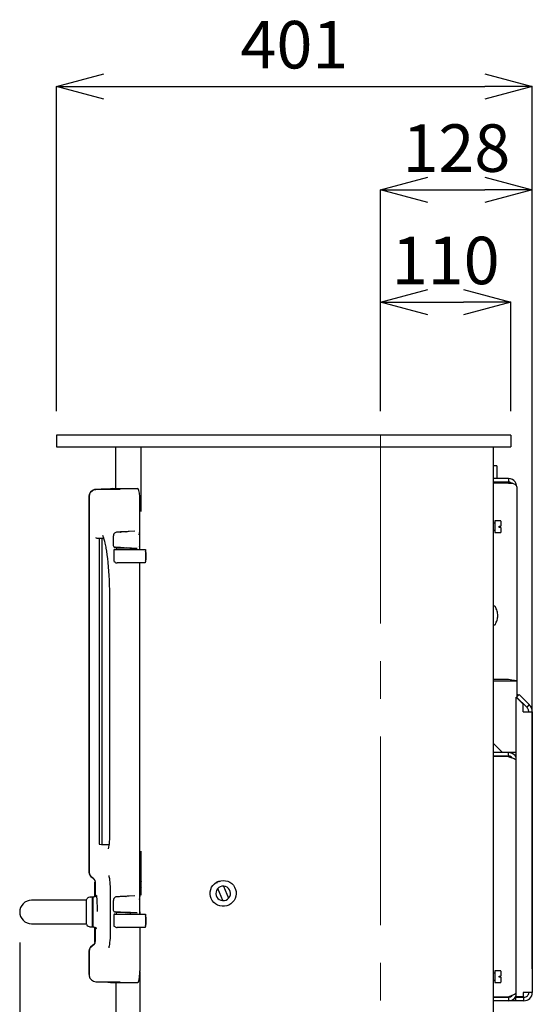
# Model space of a CAD drawing. Units: millimetres. Extents: x 261 to 6201, y 235 to 4435.
# Drawn here: x 1817 to 2249, y 2289 to 3118 of the extents above; entities that cross this region are included whole.
import ezdxf

# ---------------------------------------------------------------- set-up
doc = ezdxf.new("R2010")
doc.units = ezdxf.units.MM
doc.header["$LTSCALE"] = 5
doc.linetypes.add('CENTER', pattern=[50.8, 31.75, -6.35, 6.35, -6.35])
doc.layers.add('_0-2_', color=7, linetype='Continuous')
doc.layers.add('中心線', color=1, linetype='CENTER', lineweight=15)
doc.layers.add('寸法線', color=3, linetype='Continuous', lineweight=15)
doc.styles.add('japanese', font='romans.shx', dxfattribs={"bigfont": 'bigfont.shx'})
doc.dimstyles.new('KIHON', dxfattribs={"dimscale": 10, "dimtxt": 4, "dimasz": 4, "dimexe": 0, "dimexo": 2, "dimgap": 1, "dimtad": 1, "dimdec": 0, "dimdsep": 46, "dimtxsty": 'japanese', "dimblk": 'OPEN30', "dimcen": 2.5, "dimadec": 0, "dimazin": 0, "dimtfac": 1, "dimtdec": 0, "dimtmove": 0, "dimatfit": 0, "dimfxl": 1, "dimarcsym": 0})

# ---------------------------------------------------------------- blocks, each defined once
blk = doc.blocks.new('_Open30')
at = {"color": 0, "linetype": 'ByBlock', "lineweight": -2}
for p, q in [((-1, 0.268), (0, 0)), ((0, 0), (-1, -0.268)), ((0, 0), (-1, 0))]:
    blk.add_line(p, q, dxfattribs=at)
blk = doc.blocks.new('*D5')
at = {"layer": 'Defpoints', "color": 0, "linetype": 'Continuous'}
for p in [(1816.57, 2361.41), (2248.59, 2286.26), (2248.59, 1876.36)]:
    blk.add_point(p, dxfattribs=at)
at = {"layer": '寸法線', "color": 0, "linetype": 'Continuous', "lineweight": -2}
for p, q in [((1816.57, 2341.41), (1816.57, 1876.36)), ((2248.59, 2266.26), (2248.59, 1876.36)), ((1856.57, 1876.36), (2208.59, 1876.36))]:
    blk.add_line(p, q, dxfattribs=at)
at = {"layer": '寸法線', "color": 0, "linetype": 'Continuous', "lineweight": -2, "xscale": 40, "yscale": 40, "zscale": 40, "rotation": 180}
blk.add_blockref('_Open30', (1816.57, 1876.36), dxfattribs=at)
at = {"layer": '寸法線', "color": 0, "linetype": 'Continuous', "lineweight": -2, "xscale": 40, "yscale": 40, "zscale": 40}
blk.add_blockref('_Open30', (2248.59, 1876.36), dxfattribs=at)
at = {"layer": '寸法線', "color": 0, "linetype": 'Continuous', "insert": (2032.58, 1906.36), "char_height": 40, "attachment_point": 5, "style": 'japanese'}
blk.add_mtext('432', dxfattribs=at)
blk = doc.blocks.new('*D17')
at = {"layer": 'Defpoints', "color": 0, "linetype": 'Continuous'}
for p in [(2248.6, 2975.17), (2120.6, 2768.67), (2248.6, 2299.14)]:
    blk.add_point(p, dxfattribs=at)
at = {"layer": '寸法線', "color": 0, "linetype": 'Continuous', "lineweight": -2}
for p, q in [((2120.6, 2788.67), (2120.6, 2975.17)), ((2160.6, 2975.17), (2208.6, 2975.17)), ((2248.6, 2319.14), (2248.6, 2975.17))]:
    blk.add_line(p, q, dxfattribs=at)
at = {"layer": '寸法線', "color": 0, "linetype": 'Continuous', "lineweight": -2, "xscale": 40, "yscale": 40, "zscale": 40, "rotation": 180}
blk.add_blockref('_Open30', (2120.6, 2975.17), dxfattribs=at)
at = {"layer": '寸法線', "color": 0, "linetype": 'Continuous', "lineweight": -2, "xscale": 40, "yscale": 40, "zscale": 40}
blk.add_blockref('_Open30', (2248.6, 2975.17), dxfattribs=at)
at = {"layer": '寸法線', "color": 0, "linetype": 'Continuous', "insert": (2184.6, 3005.17), "char_height": 40, "attachment_point": 5, "style": 'japanese'}
blk.add_mtext('128', dxfattribs=at)
blk = doc.blocks.new('*D18')
at = {"layer": 'Defpoints', "color": 0, "linetype": 'Continuous'}
for p in [(2248.6, 3062.25), (1847.6, 2768.66), (2248.6, 2768.68)]:
    blk.add_point(p, dxfattribs=at)
at = {"layer": '寸法線', "color": 0, "linetype": 'Continuous', "lineweight": -2}
for p, q in [((1847.6, 2788.66), (1847.6, 3062.25)), ((1887.6, 3062.25), (2208.6, 3062.25)), ((2248.6, 2788.68), (2248.6, 3062.25))]:
    blk.add_line(p, q, dxfattribs=at)
at = {"layer": '寸法線', "color": 0, "linetype": 'Continuous', "lineweight": -2, "xscale": 40, "yscale": 40, "zscale": 40, "rotation": 180}
blk.add_blockref('_Open30', (1847.6, 3062.25), dxfattribs=at)
at = {"layer": '寸法線', "color": 0, "linetype": 'Continuous', "lineweight": -2, "xscale": 40, "yscale": 40, "zscale": 40}
blk.add_blockref('_Open30', (2248.6, 3062.25), dxfattribs=at)
at = {"layer": '寸法線', "color": 0, "linetype": 'Continuous', "insert": (2048.1, 3092.25), "char_height": 40, "attachment_point": 5, "style": 'japanese'}
blk.add_mtext('401', dxfattribs=at)
blk = doc.blocks.new('*D19')
at = {"layer": 'Defpoints', "color": 0, "linetype": 'Continuous'}
for p in [(2230.59, 2880.5), (2120.59, 2768.67), (2230.59, 2768.67)]:
    blk.add_point(p, dxfattribs=at)
at = {"layer": '寸法線', "color": 0, "linetype": 'Continuous', "lineweight": -2}
for p, q in [((2120.59, 2788.67), (2120.59, 2880.5)), ((2160.59, 2880.5), (2190.59, 2880.5)), ((2230.59, 2788.67), (2230.59, 2880.5))]:
    blk.add_line(p, q, dxfattribs=at)
at = {"layer": '寸法線', "color": 0, "linetype": 'Continuous', "lineweight": -2, "xscale": 40, "yscale": 40, "zscale": 40, "rotation": 180}
blk.add_blockref('_Open30', (2120.59, 2880.5), dxfattribs=at)
at = {"layer": '寸法線', "color": 0, "linetype": 'Continuous', "lineweight": -2, "xscale": 40, "yscale": 40, "zscale": 40}
blk.add_blockref('_Open30', (2230.59, 2880.5), dxfattribs=at)
at = {"layer": '寸法線', "color": 0, "linetype": 'Continuous', "insert": (2175.59, 2910.5), "char_height": 40, "attachment_point": 5, "style": 'japanese'}
blk.add_mtext('110', dxfattribs=at)

msp = doc.modelspace()

# ---------------------------------------------------------------- linework, layer by layer
at = {"layer": '_0-2_', "color": 5, "linetype": 'Continuous'}
for p, q in [((2230.5865782, 2768.6709204), (2230.5867707, 2758.765941)), ((2218.55914, 2742.6966481), (2218.55914, 2732.0225248)), ((2235.5810603, 2725.0740399), (2235.5810603, 2548.2663059)), ((2222.0742441, 2690.9129813), (2220.5731687, 2690.9129813)), ((1883.4477756, 2674.5829182), (1883.4477756, 2432.4174334)), ((1896.7980151, 2672.3290151), (1922.4516916, 2672.3290151)), ((1896.3918317, 2661.9109392), (1896.5887691, 2661.9109392)), ((1922.0950287, 2660.9419956), (1898.796014, 2660.9419956)), ((2235.0841368, 2501.2082788), (2215.5644315, 2501.2082788)), ((1872.688351, 2376.862329), (1826.5497468, 2376.862329)), ((1878.1980191, 2360.9224195), (1878.1980191, 2373.0034431)), ((1896.7980151, 2365.2464556), (1922.4516916, 2365.2464556)), ((1826.5497468, 2357.05237), (1872.688351, 2357.05237)), ((1878.1387661, 2355.5037777), (1878.1387661, 2359.1149175)), ((1878.1482122, 2355.8132099), (1878.1482122, 2354.6219961)), ((1896.3918317, 2354.8283796), (1896.5887691, 2354.8283796)), ((1922.0950287, 2353.859436), (1898.796014, 2353.859436)), ((2221.8607044, 2317.4483387), (2217.0580645, 2317.4483387)), ((2222.0742441, 2312.0006429), (2220.5731687, 2312.0006429)), ((2228.5651644, 2295.2390635), (2215.5644315, 2295.2390635)), ((2241.584217, 2292.1906839), (2228.5834841, 2292.1906839)), ((2234.0616652, 2295.1639239), (2241.584217, 2295.1639239)), ((2240.7958948, 2295.5109975), (2234.3147069, 2295.5109975))]:
    msp.add_line(p, q, dxfattribs=at)
for points in [[(2230.5865782, 2768.6709204), (1847.6001129, 2768.6634777), (1847.6001129, 2758.7584982), (2230.5867707, 2758.765941)], [(1897.2379756, 2758.7640802), (1897.2379756, 2723.5806931)], [(1918.8375463, 2712.6645487), (1918.8375463, 2758.7659409)], [(1919.0344837, 2704.2885536), (1919.0344837, 2758.7659409)], [(2215.5644315, 2758.7659409), (2215.5644315, 2265.9461952)], [(2218.55914, 2742.6966481), (2215.5575616, 2742.6966481)], [(2228.5651644, 2732.0243854), (2215.5644315, 2732.0243854)], [(2228.5651644, 2729.0510024), (2215.5644315, 2729.0510024)], [(2228.5651644, 2728.994755), (2215.5644315, 2728.994755)], [(2228.5651644, 2728.9760059), (2215.5644315, 2728.9760059)], [(2228.5651644, 2732.0243854), (2228.5651644, 2729.0510024)], [(2235.5810603, 2725.0740399), (2235.0652446, 2727.7190985), (2234.070825, 2729.3886298), (2233.0672456, 2730.4016554), (2231.7917323, 2731.2457956), (2230.2723371, 2731.8085558), (2228.5651644, 2732.0243854)], [(2230.3003892, 2728.6476814), (2229.5406917, 2728.9290615), (2228.5651644, 2729.0510024)], [(2228.5651644, 2728.9760059), (2229.587636, 2728.8353158), (2230.4034379, 2728.5537926)], [(2228.5651644, 2728.2536634), (2228.5651644, 2728.9760059)], [(2232.7409249, 2727.6608474), (2231.4934637, 2728.0923636), (2230.3868356, 2728.5613781)], [(1875.0341391, 2716.9230344), (1875.3810696, 2718.8926949), (1876.347437, 2720.6373659), (1877.857386, 2721.9599668), (1879.7145518, 2722.7196644), (1880.7275773, 2722.8603544)], [(1880.7275773, 2722.8321592), (1879.7239979, 2722.6914691), (1877.857386, 2721.9317715), (1876.3565969, 2720.6091707), (1875.3810696, 2718.8646428), (1875.0435853, 2716.8948391)], [(1880.7275773, 2722.8603544), (1882.7255763, 2722.9635462), (1890.7075533, 2723.3763133), (1892.7899949, 2723.4888081), (1895.0599278, 2723.610749)], [(1895.0599278, 2723.5825537), (1893.0619289, 2723.479362), (1885.0799518, 2723.0572918), (1880.7275773, 2722.8321592)], [(1901.2597356, 2722.8321592), (1881.8155994, 2722.8321592)], [(1895.0599278, 2723.610749), (1897.2359719, 2723.610749)], [(1895.0599278, 2723.5825537), (1915.985961, 2723.5825537)], [(1917.9307181, 2713.7780467), (1917.8273832, 2716.9671163), (1917.517951, 2719.7810602), (1917.0396335, 2721.9571043), (1916.4579811, 2723.2702591), (1915.9796636, 2723.5703883)], [(2228.5651644, 2728.2536634), (2215.5644315, 2728.2536634)], [(2228.5651644, 2728.2536634), (2230.6381598, 2728.1036704), (2232.466701, 2727.7471506), (2233.8927799, 2727.1750875), (2235.0371924, 2726.312055), (2235.5810603, 2725.0740399)], [(1875.0341391, 2400.8640783), (1875.0341391, 2716.9230344)], [(1875.0435853, 2716.8948391), (1875.0435853, 2400.6389456), (1875.4469062, 2398.687891), (1876.4785378, 2396.9714153), (1878.0357175, 2395.6957588)], [(1918.8301039, 2713.0192078), (1918.3612325, 2715.4109385), (1917.8359706, 2716.7240932)], [(1917.9307181, 2672.3290151), (1917.9307181, 2713.7780467)], [(1917.9370155, 2708.7063354), (1918.1339529, 2708.6875862), (1918.5747722, 2708.640785), (1918.9030967, 2708.5938406), (1919.0344837, 2708.5750915)], [(1918.8655984, 2704.2885536), (1919.0344837, 2704.2885536)], [(2221.81376, 2696.3608202), (2217.0580645, 2696.3608202)], [(2217.065507, 2696.3626808), (2217.065507, 2686.4577013)], [(2222.0668017, 2696.1169384), (2222.0576418, 2696.1544367), (2222.0484819, 2696.2106841), (2222.0198573, 2696.2481823), (2221.9918052, 2696.2858237), (2221.9448608, 2696.3138758), (2221.9076488, 2696.3420711), (2221.8607044, 2696.3513741), (2221.81376, 2696.3608202)], [(2222.0742441, 2696.1093529), (2222.0742441, 2691.8979547)], [(1908.9259831, 2687.3646726), (1908.4665578, 2687.3459235), (1907.8379611, 2687.3084252), (1907.0782635, 2687.270927), (1906.196625, 2687.2239826), (1905.2397037, 2687.1677352), (1904.2361243, 2687.1207908), (1903.2139389, 2687.0645434), (1902.2100732, 2687.017599), (1901.2628844, 2686.9613516), (1900.3998519, 2686.9238534), (1899.6587603, 2686.8863551), (1899.0585019, 2686.8581599), (1898.6271287, 2686.8301077), (1898.3643547, 2686.8206616), (1898.2988043, 2686.8206616)], [(1901.3564869, 2686.9801008), (1901.3003826, 2686.9707978)], [(1901.3003826, 2686.9707978), (1901.3284347, 2686.9801008), (1901.4784278, 2686.9801008)], [(1901.4317696, 2686.9801008), (1901.49732, 2686.9895469)], [(1906.2810676, 2687.2334287), (1906.1777327, 2687.2239826), (1906.0088474, 2687.2146796), (1905.7649656, 2687.2052335), (1905.4649795, 2687.1864843), (1905.1177628, 2687.1677352), (1904.7238879, 2687.1489861), (1904.3111208, 2687.1302369), (1903.8797477, 2687.1020417), (1903.4389285, 2687.0832925), (1903.0167152, 2687.0645434), (1902.6133942, 2687.0363482), (1902.2570176, 2687.017599), (1901.9381393, 2687.008296), (1901.6756515, 2686.9895469), (1901.4784278, 2686.9801008)], [(1901.906366, 2687.3965891), (1901.503045, 2686.9932681)], [(1901.9092284, 2687.3937266), (1905.7080026, 2687.3937266)], [(1905.8926314, 2687.2184008), (1905.7143, 2687.3965891)], [(1905.8869065, 2687.2146796), (1905.9338509, 2687.2146796), (1906.1307883, 2687.2239826), (1906.2527292, 2687.2334287), (1906.3091198, 2687.2334287)], [(1913.4564027, 2687.6180006), (1908.9259831, 2687.3646726)], [(1917.1426821, 2684.6914188), (1917.1426821, 2684.7008649), (1917.5740552, 2686.1172114), (1917.8462754, 2687.6648018), (1917.9307181, 2689.1468419)], [(2217.0580645, 2694.3817135), (2215.5575616, 2694.3817135)], [(2215.5575616, 2688.4349474), (2217.0580645, 2688.4349474)], [(2220.5731687, 2691.8979547), (2222.0742441, 2691.8979547)], [(2220.5731687, 2690.9129813), (2220.5731687, 2691.8979547)], [(2222.0742441, 2690.9129813), (2222.0742441, 2686.7015831)], [(1883.4477756, 2681.4395181), (1881.9283804, 2681.6364555), (1880.793414, 2681.9929752)], [(1883.5791626, 2680.4452417), (1883.5322182, 2679.4229131), (1883.4758277, 2677.2374229), (1883.4477756, 2674.5829182)], [(1883.7102634, 2681.4302151), (1883.7011035, 2681.4302151), (1883.6072148, 2680.8673118), (1883.5791626, 2680.4452417)], [(1887.3590445, 2681.5145146), (1885.3988301, 2681.4957655), (1883.7102634, 2681.4302151)], [(1885.7082623, 2681.4957655), (1885.7082623, 2423.9006051)], [(1886.479696, 2683.9889704), (1886.5077482, 2683.942026), (1886.6482951, 2683.6418968), (1886.883017, 2683.0603875), (1887.1924492, 2682.1598568), (1887.5582719, 2680.9311447), (1887.9710391, 2679.3741081), (1888.4024122, 2677.4887471), (1888.8526776, 2675.2845078), (1889.0590611, 2674.1684336)], [(1895.4560926, 2683.8575834), (1895.4560926, 2675.706721)], [(1896.4502259, 2686.0618227), (1895.8874658, 2685.3958708), (1895.5496952, 2684.607978), (1895.4841448, 2683.8575834)], [(1898.1290602, 2686.8122173), (1898.0260116, 2686.8029143), (1897.5946385, 2686.7090256), (1896.9849339, 2686.4463946), (1896.4688319, 2686.0805719), (1896.4502259, 2686.0618227)], [(2217.0580645, 2686.4558407), (2221.8607044, 2686.4558407)], [(2221.8607044, 2686.4558407), (2221.9076488, 2686.4745899), (2221.9448608, 2686.493339), (2221.9918052, 2686.5308373), (2222.0198573, 2686.5590325), (2222.0484819, 2686.6058338), (2222.0576418, 2686.6527782), (2222.0668017, 2686.6997225)], [(1889.0590611, 2674.1684336), (1889.181002, 2673.5212308), (1889.6123751, 2670.8385308), (1890.0437483, 2667.893343), (1890.4470692, 2664.7135763), (1890.812892, 2661.3275693), (1891.1601087, 2657.7726769), (1891.4509349, 2654.0676484), (1891.7039766, 2650.2594281), (1891.9103602, 2646.338713), (1892.0697993, 2642.3055031), (1892.1822941, 2638.1878506), (1892.2386846, 2634.0138076), (1892.2481307, 2631.3874981)], [(1895.4652525, 2675.706721), (1895.4560926, 2675.6690796), (1895.5685874, 2675.1532639), (1895.774971, 2674.7874411), (1896.0280127, 2674.5342563), (1896.2813406, 2674.374674), (1896.5066164, 2674.2903745), (1896.6752155, 2674.2434301), (1896.750212, 2674.233984), (1896.7971564, 2674.233984)], [(1896.80374, 2672.3421824), (1896.6068026, 2672.3139872), (1896.4190251, 2672.2577398), (1896.250426, 2672.1732971), (1896.1001467, 2672.0513562), (1895.9687597, 2671.9013632), (1895.8751572, 2671.7230317), (1895.8187666, 2671.5355404), (1895.8001606, 2671.347906)], [(1895.8001606, 2671.347906), (1895.8001606, 2663.9190998)], [(1896.8730116, 2674.2143761), (1896.9669004, 2674.2143761), (1897.2952249, 2674.195627), (1897.8485389, 2674.1768778), (1898.6082365, 2674.1299335), (1899.5557116, 2674.0829891), (1900.6437337, 2674.0360447), (1901.8536966, 2673.9704943), (1903.1294962, 2673.9048008), (1904.4330617, 2673.8391073), (1905.7183075, 2673.7641107), (1906.9282704, 2673.7078633), (1908.0443446, 2673.6421698), (1909.0198719, 2673.5952254), (1909.8170677, 2673.5484242), (1910.3987201, 2673.5202289)], [(1901.4034313, 2673.9610482), (1896.919956, 2674.195627)], [(1909.816209, 2673.5212308), (1897.801022, 2673.5212308)], [(1897.8073194, 2673.5239501), (1897.8073194, 2672.3421824)], [(1901.3003826, 2673.9892434), (1901.3564869, 2673.9892434), (1901.4784278, 2673.9797973), (1901.6756515, 2673.9704943), (1901.9381393, 2673.9610482), (1902.2570176, 2673.942299), (1902.6133942, 2673.9235499), (1903.0167152, 2673.8953546), (1903.4389285, 2673.8860516), (1903.8797477, 2673.8578564), (1904.3111208, 2673.8391073), (1904.7238879, 2673.8110551), (1905.1177628, 2673.792306), (1905.4649795, 2673.7734137), (1905.7649656, 2673.7546646), (1906.0088474, 2673.7453616), (1906.1777327, 2673.7359155), (1906.2810676, 2673.7359155), (1906.3091198, 2673.7266125)], [(1901.4034313, 2673.9797973), (1901.3284347, 2673.9892434)], [(1901.4091562, 2673.9836616), (1901.4091562, 2673.5239501)], [(1915.501346, 2673.2388488), (1906.2060711, 2673.7171663)], [(1906.2115098, 2673.5239501), (1906.2115098, 2673.7397798)], [(1906.3091198, 2673.7266125), (1906.2527292, 2673.7359155)], [(1909.8133465, 2672.3421824), (1909.8133465, 2673.5239501)], [(1910.3987201, 2673.5202289), (1915.501346, 2673.2388488)], [(1917.9118258, 2672.3290151), (1917.8743276, 2672.9480226), (1917.6868363, 2673.8578564), (1917.40517, 2674.6926936)], [(1922.4516916, 2672.3290151), (1922.4797437, 2672.310266), (1922.5077959, 2672.2727677), (1922.5361342, 2672.197628), (1922.5641864, 2672.1038824), (1922.5827924, 2671.9819415), (1922.6016846, 2671.8412514), (1922.6111308, 2671.6818123), (1922.6205769, 2671.512927), (1922.6297368, 2671.3441848)], [(1922.5613239, 2662.4456472), (1922.7207631, 2662.6331385), (1922.9268604, 2663.23354), (1923.0865858, 2664.1621229), (1923.1990806, 2665.3345876), (1923.2271327, 2666.6382962), (1923.1990806, 2667.942148), (1923.0865858, 2669.1146127), (1922.9268604, 2670.0524985), (1922.7207631, 2670.643454), (1922.6268743, 2670.784144)], [(1922.7697112, 2670.5571507), (1922.628878, 2670.5571507)], [(1922.6297368, 2671.3441848), (1922.6297368, 2663.9060756)], [(1895.8001606, 2663.9190998), (1895.8562649, 2663.3375905), (1896.0345963, 2662.7842765), (1896.3065303, 2662.2683176), (1896.6817991, 2661.8180522), (1897.1412244, 2661.4429265), (1897.6573264, 2661.1708494), (1898.2200866, 2661.0021073), (1898.8014527, 2660.9457168)], [(1896.3918317, 2661.9109392), (1896.2415524, 2661.9203853), (1895.8665698, 2662.0048279)], [(1922.6297368, 2663.9060756), (1922.6205769, 2663.3338693), (1922.5827924, 2662.7711092), (1922.5361342, 2662.2645964), (1922.4702976, 2661.814331), (1922.385855, 2661.4392053), (1922.2922524, 2661.1671282), (1922.1983637, 2660.9982429), (1922.0950287, 2660.9419956)], [(1922.5822199, 2662.7251667), (1922.7697112, 2662.7251667)], [(1917.9307181, 2365.2464556), (1917.9307181, 2660.9419956)], [(1892.2575769, 2631.3874981), (1892.2575769, 2432.1904401), (1892.2292385, 2430.1268908), (1892.1447958, 2428.1195888), (1892.0228549, 2426.2249248), (1891.8634158, 2424.4802538), (1891.6759245, 2422.9607155), (1891.478987, 2421.7320034), (1891.3195479, 2420.9066123), (1891.216213, 2420.5032914)], [(2217.4427795, 2624.0056363), (2217.2458421, 2624.2682673), (2216.9739081, 2624.4559017), (2216.6550298, 2624.5403443), (2216.3172592, 2624.5121491), (2216.0172731, 2624.3809052), (2215.7733913, 2624.1650755), (2215.604506, 2623.8743924), (2215.5575616, 2623.5553709)], [(2219.5627194, 2616.6144715), (2219.4596707, 2617.5805527), (2219.3091052, 2618.5278847), (2219.1121677, 2619.4752167), (2218.8682859, 2620.4132457), (2218.5871921, 2621.3323825), (2218.2494215, 2622.2422162), (2217.8744389, 2623.1333008), (2217.4427795, 2624.0056363)], [(2217.4427795, 2609.2326097), (2217.8744389, 2610.0954991), (2218.2494215, 2610.9865837), (2218.5871921, 2611.8964175), (2218.8682859, 2612.8250003), (2219.1121677, 2613.7535832), (2219.3091052, 2614.7009152), (2219.4596707, 2615.6576934), (2219.5627194, 2616.6144715)], [(2215.5575616, 2609.6828751), (2215.604506, 2609.3638536), (2215.7733913, 2609.0731706), (2216.0172731, 2608.8480379), (2216.3172592, 2608.7166508), (2216.6550298, 2608.6979017), (2216.9739081, 2608.7823444), (2217.2458421, 2608.9699788), (2217.4427795, 2609.2326097)], [(2228.5651644, 2562.832949), (2215.5644315, 2562.832949)], [(2235.5810603, 2561.622986), (2235.0555122, 2561.7074287), (2233.536117, 2561.876314), (2231.2570243, 2562.2326906), (2228.5651644, 2562.832949)], [(2215.5644315, 2561.622986), (2235.5810603, 2561.622986)], [(2232.579482, 2561.622986), (2232.2794959, 2561.9795057), (2231.9697775, 2562.1294988)], [(2235.0841368, 2295.5109975), (2235.0841368, 2547.7692393)], [(2240.7958948, 2542.1226024), (2235.0841368, 2547.7692393)], [(2237.4571183, 2550.1234717), (2235.3371785, 2548.0224241)], [(2243.8724696, 2539.5619864), (2235.3371785, 2548.0224241)], [(2235.5810603, 2550.6487336), (2236.7815772, 2549.4575198)], [(2235.5810603, 2547.7692393), (2235.5810603, 2547.2720295)], [(2246.0021418, 2541.663034), (2237.4571183, 2550.1234717)], [(2240.7958948, 2535.4536369), (2240.7958948, 2542.619669)], [(2246.0021418, 2541.663034), (2243.8724696, 2539.5619864)], [(2245.5985346, 2535.4536369), (2245.5704825, 2536.0257001), (2245.4857536, 2536.5886033), (2245.3454929, 2537.1419174), (2245.1577154, 2537.6766254), (2244.9046737, 2538.1924412), (2244.6041151, 2538.6802048), (2244.2663445, 2539.1397732), (2243.8724696, 2539.5619864)], [(2248.6001129, 2535.4536369), (2248.5623284, 2536.3165263), (2248.4312276, 2537.1701126), (2248.215398, 2538.0049499), (2247.9245717, 2538.8115918), (2247.5495891, 2539.5994847), (2247.1087699, 2540.3404331), (2246.5832218, 2541.0251342), (2246.0021418, 2541.663034)], [(2240.7958948, 2535.4536369), (2248.6001129, 2535.4536369)], [(2248.6001129, 2535.4536369), (2248.6001129, 2299.1410295)], [(2215.5644315, 2509.1341516), (2223.574747, 2501.2082788)], [(2215.5644315, 2498.2348957), (2228.5651644, 2498.2348957)], [(2227.3738074, 2498.1692022), (2215.5644315, 2498.1692022)], [(2227.3738074, 2498.1692022), (2230.5253788, 2497.1936749), (2233.1891865, 2496.2182908), (2234.9621959, 2495.2427635), (2235.0841368, 2495.0458261)], [(2228.5651644, 2498.2348957), (2228.5651644, 2501.2082788)], [(2235.0841368, 2496.8278522), (2233.7330544, 2498.9758442), (2231.6508991, 2500.5048286), (2229.1370844, 2501.1895297), (2228.5651644, 2501.2082788)], [(2231.5289582, 2496.8278522), (2231.1539756, 2497.3063128), (2229.6156882, 2498.1035087), (2228.5651644, 2498.2348957)], [(1883.4477756, 2432.4174334), (1883.4572217, 2429.6222386), (1883.5041661, 2427.1460653), (1883.5602704, 2425.2607043), (1883.5791626, 2424.9511289)], [(1883.5791626, 2424.9511289), (1883.6541591, 2424.1726822), (1883.7102634, 2423.9662987)], [(1883.7102634, 2423.9662987), (1885.5113249, 2423.9006051), (1888.4284606, 2423.881856), (1891.6175302, 2423.8913021)], [(1891.216213, 2420.5127375), (1891.1601087, 2420.3063539), (1891.1037182, 2420.1281656), (1891.1131643, 2420.1469148)], [(1919.0344837, 2418.1602226), (1918.818654, 2418.1602226)], [(1919.0344837, 2381.2510567), (1919.0344837, 2418.1602226)], [(1878.0262713, 2395.714508), (1876.4785378, 2396.9996106), (1875.4469062, 2398.7160863), (1875.0341391, 2400.8640783)], [(1891.5539836, 2397.6074545), (1891.5539836, 2397.6167575), (1891.6195339, 2397.401071), (1891.750921, 2396.9320564), (1891.9292524, 2396.1441636), (1892.1167437, 2395.0936398), (1892.3136811, 2393.7242377), (1892.4825664, 2392.1015076), (1892.6325595, 2390.3005892), (1892.7264483, 2388.3307856), (1892.7828388, 2386.2766824), (1892.7919986, 2385.0385242)], [(1878.0357175, 2395.6957588), (1878.1482122, 2395.6207623), (1879.1423455, 2394.7391238), (1879.7989945, 2393.5759621), (1880.0242703, 2392.2628074)], [(1880.0148241, 2379.7877658), (1880.0148241, 2392.2910026)], [(1880.0242703, 2392.2628074), (1880.0242703, 2379.7877658)], [(1918.6122704, 2393.2663868), (1918.9594872, 2392.8255675), (1919.0344837, 2392.7130728)], [(1977.9325151, 2378.3114507), (1977.3136507, 2380.1591703), (1977.0414305, 2382.1007787), (1977.1258731, 2384.0518333), (1977.5572462, 2385.9559434), (1978.3263899, 2387.7568618), (1979.4052521, 2389.3888949), (1980.7746542, 2390.8052414), (1982.3687597, 2391.958957), (1982.8382036, 2392.2215879)], [(1984.7136891, 2393.0094808), (1986.0367193, 2393.3376621), (1988.0060936, 2393.5252965), (1989.9760404, 2393.3565544), (1991.8801506, 2392.8405955), (1993.6623198, 2391.9964552), (1995.2567115, 2390.8614888), (1996.6261136, 2389.4545884), (1997.7235818, 2387.8224122), (1998.5021717, 2386.03094), (1998.9521508, 2384.1268298), (1999.0460396, 2382.1759184), (1998.7832655, 2380.23431), (1998.1832933, 2378.3771442), (1997.2547104, 2376.6605254), (1996.0261415, 2375.1223811), (1994.5439583, 2373.8279755), (1992.8556778, 2372.8242529), (1991.007672, 2372.1302489), (1989.0663498, 2371.7737291), (1987.096403, 2371.7644261), (1985.1550808, 2372.1114997), (1983.2973426, 2372.7867547), (1981.5999022, 2373.7903341), (1980.1085592, 2375.0659905), (1978.8799902, 2376.594975), (1977.9325151, 2378.3114507)], [(1985.60506, 2388.2164302), (1984.3198142, 2387.4753386), (1983.2601306, 2386.4530101), (1982.4723808, 2385.2148519), (1982.0035095, 2383.8172545), (1981.8907284, 2382.3541067), (1982.1437701, 2380.9002619), (1982.7254225, 2379.5589119), (1983.6259533, 2378.3864472), (1984.7795257, 2377.4578643), (1986.1208757, 2376.8388568), (1987.5750068, 2376.5480306), (1989.0566174, 2376.6137241), (1990.4826963, 2377.0357942), (1991.7673695, 2377.7767427), (1992.8367856, 2378.7992143), (1993.6153754, 2380.0372294), (1994.0842468, 2381.4348268), (1994.1970278, 2382.8981177), (1993.9434136, 2384.3519625), (1993.3623337, 2385.6933125), (1992.461803, 2386.8657772), (1991.307658, 2387.7943601), (1989.9668805, 2388.4133676), (1988.5127495, 2388.7041938), (1987.0305664, 2388.6385003), (1985.60506, 2388.2164302)], [(1982.6595859, 2391.2178654), (1982.5943217, 2391.5461899), (1982.6412661, 2391.8370161), (1982.8101514, 2392.0902009), (1983.1004051, 2392.3247797), (1983.5131723, 2392.5404663), (1984.0198281, 2392.7561528), (1984.4514875, 2392.8687907), (1984.5453763, 2392.8780937), (1984.9014666, 2392.8593446), (1985.2111851, 2392.6904593), (1985.4270148, 2392.3997762)], [(1985.2953415, 2392.3060306), (1985.1081364, 2392.5592154), (1984.8264701, 2392.7186546), (1984.4984319, 2392.7374037), (1984.028988, 2392.6342119), (1983.5790089, 2392.4467206), (1983.2131862, 2392.2403371), (1982.9504121, 2392.0339535), (1982.8004191, 2391.7995178), (1982.7534747, 2391.5368869), (1982.8101514, 2391.2460607)], [(1988.2219233, 2388.7134968), (1992.6398482, 2378.5740816)], [(1881.1426344, 2380.9115686), (1881.1331883, 2380.8926764), (1881.0673517, 2380.7239342), (1880.9079125, 2380.4425541), (1880.5515359, 2380.0860344), (1879.9512775, 2379.7578531), (1879.4165694, 2379.6827134)], [(1881.1683966, 2381.1948093), (1881.1214522, 2380.9602305), (1881.1122923, 2380.9039831)], [(1882.1064256, 2367.2564768), (1882.0878196, 2369.7140441), (1882.0503213, 2372.0870257), (1881.9844847, 2374.3194603), (1881.9094882, 2376.3455113), (1881.8064395, 2378.0994853), (1881.7031046, 2379.543884), (1881.5811637, 2380.631906), (1881.5436654, 2380.8382896)], [(1892.7919986, 2385.0385242), (1892.7919986, 2349.0204429), (1892.7639465, 2346.9475906), (1892.6795039, 2344.9120934), (1892.5481168, 2343.0174294), (1892.3795178, 2341.2540093), (1892.1822941, 2339.725168), (1891.9667507, 2338.4589576), (1891.7884192, 2337.6241204), (1891.6384262, 2337.0706633), (1891.5539836, 2336.8174784)], [(1908.9259831, 2380.2821131), (1908.4665578, 2380.263364), (1907.8379611, 2380.2258657), (1907.0782635, 2380.1883675), (1906.196625, 2380.1414231), (1905.2397037, 2380.0944787), (1904.2361243, 2380.0382313), (1903.2139389, 2379.9819839), (1902.2100732, 2379.9350395), (1901.2628844, 2379.8882382), (1900.3998519, 2379.8412939), (1899.6587603, 2379.8037956), (1899.0585019, 2379.7756003), (1898.6271287, 2379.7568512), (1898.3643547, 2379.7381021), (1898.2988043, 2379.7381021)], [(1906.2810676, 2380.1508692), (1906.1777327, 2380.1414231), (1906.0088474, 2380.1321201), (1905.7649656, 2380.1226739), (1905.4649795, 2380.1132278), (1905.1177628, 2380.0944787), (1904.7238879, 2380.0664265), (1904.3111208, 2380.0476774), (1903.8797477, 2380.0194822), (1903.4389285, 2380.000733), (1903.0167152, 2379.9819839), (1902.6133942, 2379.9632348), (1902.2570176, 2379.9444856), (1901.9381393, 2379.9257365), (1901.6756515, 2379.9162904), (1901.4784278, 2379.8975412), (1901.3003826, 2379.8975412)], [(1901.906366, 2380.3045834), (1901.503045, 2379.9012624)], [(1901.9092284, 2380.3111671), (1905.7080026, 2380.3111671)], [(1905.8926314, 2380.1263951), (1905.7143, 2380.3045834)], [(1905.8869065, 2380.1321201), (1905.9338509, 2380.1321201), (1906.1307883, 2380.1414231), (1906.2527292, 2380.1508692), (1906.3091198, 2380.1508692)], [(1913.4564027, 2380.535441), (1908.9259831, 2380.2821131)], [(1917.9307181, 2382.0642823), (1917.8462754, 2380.5729393), (1917.5740552, 2379.0439549), (1917.1426821, 2377.6183054), (1917.1426821, 2377.6088592)], [(1919.0344837, 2387.357262), (1918.9594872, 2387.2446241), (1918.6028243, 2386.7945019)], [(1918.8092079, 2381.2510567), (1919.0344837, 2381.2510567)], [(1976.9008835, 2382.7199294), (1976.8819913, 2382.7386785), (1976.8725452, 2382.7667307), (1976.8633853, 2382.7854798), (1976.844493, 2382.8043721), (1976.8350469, 2382.8231212), (1976.825887, 2382.8418703), (1976.8069948, 2382.8699225), (1976.7975486, 2382.8886716)], [(1987.865833, 2376.5387276), (1983.4479081, 2386.6781428)], [(1826.5497468, 2376.862329), (1824.5986923, 2376.6746946), (1822.7226343, 2376.1119344), (1820.9874094, 2375.1926545), (1819.4771741, 2373.9639424), (1818.2297129, 2372.4631533), (1817.30113, 2370.7466775), (1816.7383699, 2368.8895118), (1816.5414324, 2366.9573495), (1816.7383699, 2365.0344902), (1817.30113, 2363.1678783), (1818.2297129, 2361.4607056), (1819.4771741, 2359.9600596), (1820.9874094, 2358.7219013), (1822.7226343, 2357.8026215), (1824.5986923, 2357.2398613), (1826.5497468, 2357.05237)], [(1872.6914997, 2376.8969648), (1861.1262919, 2376.8969648)], [(1872.6734662, 2376.8679108), (1872.6829123, 2376.764719), (1872.6920722, 2376.3238998), (1872.6920722, 2357.6019628), (1872.6829123, 2357.1611436), (1872.6734662, 2357.0579518)], [(1875.6524311, 2379.3385023), (1875.5868807, 2379.3385023), (1874.6488517, 2379.169617), (1873.9358122, 2378.8132404), (1873.4199964, 2378.362975), (1873.0636198, 2377.8846575), (1872.8386303, 2377.4250891), (1872.7166894, 2377.0217681), (1872.6791911, 2376.7778863)], [(1877.6970881, 2379.3479484), (1875.6429849, 2379.3479484)], [(1876.1055589, 2379.345086), (1875.6647397, 2379.3075877)], [(1878.1505022, 2379.3732812), (1876.1055589, 2379.3732812)], [(1877.6822033, 2379.3442272), (1877.6822033, 2379.2503384), (1877.6916495, 2378.8000731), (1877.6916495, 2376.9148552), (1877.7010956, 2375.5265608), (1877.7010956, 2358.3898557), (1877.6916495, 2357.0110074), (1877.6916495, 2355.1257895), (1877.6822033, 2354.6755241), (1877.6822033, 2354.5817785)], [(1878.1880005, 2374.8803598), (1877.7093967, 2374.8803598)], [(1878.1387661, 2374.8822204), (1878.1387661, 2378.4746111), (1878.1482122, 2379.0937617)], [(1878.1505022, 2378.2008165), (1878.1410561, 2377.5441676)], [(1878.1482122, 2379.3656957), (1878.1482122, 2378.0432379), (1878.1576584, 2376.9457698), (1878.1576584, 2374.8822204)], [(1879.0976911, 2379.6639643), (1879.069639, 2379.6639643), (1878.7224223, 2379.5795216), (1878.4879866, 2379.4295286), (1878.3285474, 2379.2513403), (1878.2346586, 2379.082455), (1878.1785543, 2378.9323188), (1878.1596621, 2378.8198241), (1878.1505022, 2378.7728797)], [(1878.1762644, 2374.8822204), (1878.1762644, 2374.9854122), (1878.1857105, 2377.3583938)], [(1878.1857105, 2377.3583938), (1878.1880005, 2378.7353814)], [(1878.1951566, 2378.6527994), (1878.1951566, 2377.6586661), (1878.2046028, 2376.6643897), (1878.2046028, 2373.7847523), (1878.2137626, 2371.99328), (1878.2137626, 2361.9288614), (1878.2046028, 2360.1466921), (1878.2046028, 2357.2577517), (1878.1951566, 2356.2540292), (1878.1951566, 2355.287948), (1878.1857105, 2355.3536415)], [(1879.1446355, 2379.6359122), (1879.088245, 2379.6359122), (1878.7507606, 2379.5420234), (1878.5254848, 2379.3825842), (1878.3660457, 2379.2136989), (1878.2724431, 2379.0449567), (1878.2254987, 2378.8948206), (1878.1971604, 2378.8010749), (1878.1971604, 2378.7635767), (1878.1880005, 2378.7353814)], [(1878.1980191, 2373.0034431), (1878.188573, 2373.9602212), (1878.188573, 2374.8888041)], [(1879.3790712, 2379.6827134), (1879.0976911, 2379.6639643)], [(1879.4260156, 2379.6546613), (1879.1351894, 2379.6452152)], [(1880.026274, 2379.8328496), (1879.9982219, 2379.8141005), (1879.3696251, 2379.7014626)], [(1895.4560926, 2376.7657209), (1895.4560926, 2368.6240184)], [(1896.4502259, 2378.9699602), (1895.8874658, 2378.3040083), (1895.5496952, 2377.5159723), (1895.4841448, 2376.7750239)], [(1898.1290602, 2379.7202117), (1898.0260116, 2379.7109087), (1897.5946385, 2379.617163), (1896.9849339, 2379.3545321), (1896.4688319, 2378.9980124), (1896.4502259, 2378.9699602)], [(1901.4317696, 2379.8975412), (1901.49732, 2379.9069874)], [(1980.5213263, 2374.3532373), (1980.5118802, 2374.3719865), (1980.5118802, 2374.3907356), (1980.5027203, 2374.4187877), (1980.4932742, 2374.446983), (1980.483828, 2374.4657321), (1980.483828, 2374.4939274), (1980.4743819, 2374.5126765), (1980.465222, 2374.5314256)], [(1895.4652525, 2368.6240184), (1895.4560926, 2368.5772171), (1895.5685874, 2368.0612582), (1895.774971, 2367.7048816), (1896.0280127, 2367.4515537), (1896.2813406, 2367.2921145), (1896.5066164, 2367.1983688), (1896.6752155, 2367.1608706), (1896.750212, 2367.1514245), (1896.7879965, 2367.1421215), (1896.7971564, 2367.1421215)], [(1896.80374, 2365.2501768), (1896.6068026, 2365.2314276), (1896.4190251, 2365.1751802), (1896.250426, 2365.0812915), (1896.1001467, 2364.9593506), (1895.9687597, 2364.8093575), (1895.8751572, 2364.6404722), (1895.8187666, 2364.4528378), (1895.8001606, 2364.2559004)], [(1895.8001606, 2364.2559004), (1895.8001606, 2356.8272373)], [(1896.8730116, 2367.1318166), (1896.9669004, 2367.1318166), (1897.2952249, 2367.1130675), (1897.8485389, 2367.0848722), (1898.6082365, 2367.0566769), (1899.5557116, 2367.0098757), (1900.6437337, 2366.9441822), (1901.8536966, 2366.8879348), (1903.1294962, 2366.8222413), (1904.4330617, 2366.7565477), (1905.7183075, 2366.6908542), (1906.9282704, 2366.6253038), (1908.0443446, 2366.5690564), (1909.0198719, 2366.5126659), (1909.8170677, 2366.4751677), (1910.3987201, 2366.4376694)], [(1901.4034313, 2366.8879348), (1896.919956, 2367.1130675)], [(1909.816209, 2366.4385281), (1897.801022, 2366.4385281)], [(1897.8073194, 2366.4413906), (1897.8073194, 2365.2501768)], [(1901.3003826, 2366.9066839), (1901.3564869, 2366.9066839), (1901.4784278, 2366.8972378), (1901.6756515, 2366.8879348), (1901.9381393, 2366.8784886), (1902.2570176, 2366.8597395), (1902.6133942, 2366.8409904), (1903.0167152, 2366.8222413), (1903.4389285, 2366.794046), (1903.8797477, 2366.7752969), (1904.3111208, 2366.7565477), (1904.7238879, 2366.7377986), (1905.1177628, 2366.7097465), (1905.4649795, 2366.6908542), (1905.7649656, 2366.6721051), (1906.0088474, 2366.6628021), (1906.1777327, 2366.653356), (1906.2810676, 2366.644053)], [(1901.4034313, 2366.8972378), (1901.3284347, 2366.9066839)], [(1901.4091562, 2366.900959), (1901.4091562, 2366.4413906)], [(1906.3091198, 2366.644053), (1906.2527292, 2366.644053), (1906.2060711, 2366.653356)], [(1915.501346, 2366.1562893), (1906.2060711, 2366.6346068)], [(1906.2115098, 2366.4413906), (1906.2115098, 2366.6477742)], [(1909.8133465, 2365.2501768), (1909.8133465, 2366.4413906)], [(1910.3987201, 2366.4376694), (1915.501346, 2366.1562893)], [(1917.40517, 2367.6195802), (1917.40517, 2367.6101341), (1917.6868363, 2366.7752969), (1917.8743276, 2365.8749092), (1917.9118258, 2365.2464556)], [(1922.4516916, 2365.2464556), (1922.4797437, 2365.2370094), (1922.5077959, 2365.1902082), (1922.5361342, 2365.1150685), (1922.5641864, 2365.0213229), (1922.5827924, 2364.899382), (1922.6016846, 2364.7493889), (1922.6111308, 2364.5992528), (1922.6205769, 2364.4303675), (1922.6297368, 2364.2616253)], [(1922.5613239, 2355.3630877), (1922.7207631, 2355.550579), (1922.9268604, 2356.1509805), (1923.0865858, 2357.0795634), (1923.1990806, 2358.2520281), (1923.2271327, 2359.5557367), (1923.1990806, 2360.8595884), (1923.0865858, 2362.0320531), (1922.9268604, 2362.960636), (1922.7207631, 2363.5608944), (1922.6268743, 2363.6921383)], [(1922.7697112, 2363.4652882), (1922.628878, 2363.4652882)], [(1922.6297368, 2364.2616253), (1922.6297368, 2356.8328191)], [(1872.669745, 2357.2118092), (1872.6977971, 2357.0241747), (1872.801132, 2356.6021046), (1873.0355677, 2356.0861457), (1873.5138852, 2355.4576921), (1874.2171923, 2354.9418763), (1875.0521726, 2354.6417471), (1875.6429849, 2354.6135518)], [(1877.7093967, 2359.0380603), (1878.1880005, 2359.0380603)], [(1878.1482122, 2355.8132099), (1878.1387661, 2356.5917998)], [(1878.1482122, 2354.884627), (1878.1387661, 2355.5037777)], [(1878.1576584, 2359.0399209), (1878.1576584, 2357.032619), (1878.1482122, 2356.9106781)], [(1878.1505022, 2355.2203939), (1878.1596621, 2355.1828956), (1878.1596621, 2355.1173452), (1878.2346586, 2354.8827664), (1878.3660457, 2354.685829), (1878.4410422, 2354.6201355)], [(1878.1857105, 2356.5636045), (1878.1762644, 2357.5953792), (1878.1762644, 2359.1149175)], [(1878.1857105, 2356.5636045), (1878.1880005, 2355.2673383), (1878.1971604, 2355.1828956), (1878.1971604, 2355.1453974), (1878.2066065, 2355.0704009), (1878.2724431, 2354.8827664), (1878.4504883, 2354.6108325), (1878.7132624, 2354.3950028), (1879.0507467, 2354.291811), (1879.1446355, 2354.291811)], [(1878.188573, 2359.0370585), (1878.188573, 2359.9656414), (1878.1980191, 2360.9224195)], [(1895.8001606, 2356.8272373), (1895.8562649, 2356.2455849), (1896.0345963, 2355.6922709), (1896.3065303, 2355.176312), (1896.6817991, 2354.7261897), (1897.1412244, 2354.360367), (1897.6573264, 2354.0789869), (1898.2200866, 2353.9101016), (1898.8014527, 2353.8538542)], [(1922.6297368, 2356.8328191), (1922.6205769, 2356.2513098), (1922.5827924, 2355.6885497), (1922.5361342, 2355.1725908), (1922.4702976, 2354.7317715), (1922.385855, 2354.3566458), (1922.2922524, 2354.0845687), (1922.1983637, 2353.9156834), (1922.0950287, 2353.859436)], [(1922.5822199, 2355.6426071), (1922.7697112, 2355.6426071)], [(1875.6429849, 2354.5760536), (1877.6970881, 2354.5760536)], [(1877.6907907, 2354.6108325), (1878.1505022, 2354.6108325)], [(1879.1351894, 2354.282508), (1879.4260156, 2354.2637589)], [(1879.3696251, 2354.2637589), (1879.9323852, 2354.1886192), (1880.026274, 2354.141818)], [(1879.4165694, 2354.2355636), (1879.9982219, 2354.151121), (1880.5420898, 2353.8509918), (1880.8704142, 2353.5226673), (1881.0392995, 2353.2507334), (1881.114296, 2353.0818481), (1881.1426344, 2352.9974054), (1881.1426344, 2353.0068515)], [(1880.0148241, 2342.1844528), (1880.0148241, 2354.1436786)], [(1880.0242703, 2354.1342325), (1880.0242703, 2342.1564006)], [(1881.1214522, 2352.999266), (1881.1497906, 2352.8023286), (1881.1683966, 2352.6991368)], [(1896.3918317, 2354.8283796), (1896.2415524, 2354.8376826), (1895.8665698, 2354.9221253)], [(1917.9307181, 2353.859436), (1917.9307181, 2317.325539)], [(1878.0357175, 2338.7234492), (1877.857386, 2338.6202574), (1876.3565969, 2337.2976565), (1875.3810696, 2335.5529856), (1875.0435853, 2333.583325)], [(1878.0262713, 2338.7609474), (1879.1423455, 2339.7082795)], [(1880.0242703, 2342.1564006), (1880.0148241, 2342.0250136), (1879.7520501, 2340.721305), (1879.067349, 2339.5768924), (1878.0357175, 2338.7234492)], [(1879.8459388, 2341.1996225), (1880.0148241, 2342.1844528)], [(1875.0341391, 2333.6115203), (1875.3810696, 2335.5811808), (1876.347437, 2337.3258518), (1877.5104556, 2338.3106821)], [(1875.0341391, 2314.2329344), (1875.0341391, 2333.6115203)], [(1875.0435853, 2333.583325), (1875.0435853, 2314.2048823)], [(1875.0435853, 2314.2048823), (1875.1280279, 2313.2199089), (1875.7938367, 2311.334691), (1877.0507441, 2309.7682083), (1878.7579168, 2308.7082384), (1880.7275773, 2308.2674191)], [(1915.9796636, 2307.5236082), (1916.6268664, 2308.1052606), (1917.2176786, 2309.7842381), (1917.6584979, 2312.354157), (1917.8929336, 2315.4307319), (1917.9307181, 2317.325539)], [(1918.0870086, 2265.9461952), (1918.0870086, 2316.737303)], [(2217.0580645, 2315.469232), (2215.5575616, 2315.469232)], [(2217.065507, 2317.4501993), (2217.065507, 2307.5452198)], [(2222.0668017, 2317.2044569), (2222.0576418, 2317.2514013), (2222.0484819, 2317.2982025), (2222.0198573, 2317.3451469), (2221.9918052, 2317.3826452), (2221.9448608, 2317.4108404), (2221.9076488, 2317.4295896), (2221.8607044, 2317.4483387)], [(2222.0742441, 2317.2063175), (2222.0742441, 2312.9947762)], [(1880.7275773, 2308.2674191), (1882.7255763, 2308.1642273), (1890.7075533, 2307.7516034), (1893.1933159, 2307.6202163), (1895.0599278, 2307.5264707)], [(1881.7781011, 2308.2674191), (1901.2597356, 2308.2674191)], [(1895.0599278, 2307.5546659), (1897.5923485, 2307.5546659)], [(1895.0599278, 2307.5264707), (1915.985961, 2307.5264707)], [(1897.5946385, 2307.5246101), (1897.5946385, 2256.7240561)], [(2215.5575616, 2309.531912), (2217.0580645, 2309.531912)], [(2217.0580645, 2307.5433592), (2221.81376, 2307.5433592)], [(2220.5731687, 2312.9947762), (2222.0742441, 2312.9947762)], [(2220.5731687, 2312.0006429), (2220.5731687, 2312.9947762)], [(2221.81376, 2307.5433592), (2221.8607044, 2307.5526622), (2221.9076488, 2307.5621083), (2221.9448608, 2307.5903036), (2221.9918052, 2307.6183557), (2222.0198573, 2307.655854), (2222.0484819, 2307.6933522), (2222.0576418, 2307.7497428), (2222.0668017, 2307.796544)], [(2222.0742441, 2312.0006429), (2222.0742441, 2307.7891016)], [(2235.0841368, 2298.2592479), (2233.6300058, 2297.3869124), (2231.4070173, 2296.5052739), (2228.6773729, 2295.6329384), (2227.3738074, 2295.2390635)], [(2240.7958948, 2299.1410295), (2240.7958948, 2295.5109975)], [(2248.6001129, 2299.1410295), (2240.7958948, 2299.1410295)], [(2241.584217, 2295.1639239), (2242.3628068, 2295.2390635), (2243.1225044, 2295.4641962), (2243.8163654, 2295.8393219), (2244.4260699, 2296.3270856), (2244.9229934, 2296.927344), (2245.2888161, 2297.6214912), (2245.5235381, 2298.3624396), (2245.5985346, 2299.1410295)], [(2241.584217, 2292.1906839), (2242.9536191, 2292.3219278), (2244.2663445, 2292.7159458), (2245.4857536, 2293.3631486), (2246.5460097, 2294.226038), (2247.4179159, 2295.2765618), (2248.0654049, 2296.4772217), (2248.4684397, 2297.7809303), (2248.6001129, 2299.1410295)], [(2215.5644315, 2295.1639239), (2228.5651644, 2295.1639239)], [(2228.5651644, 2292.1906839), (2215.5644315, 2292.1906839)], [(2228.2834981, 2295.1639239), (2228.3304424, 2295.17337), (2228.4243312, 2295.17337), (2228.4804355, 2295.1828161)], [(2228.4804355, 2295.1828161), (2229.1370844, 2295.3328092)], [(2228.5651644, 2292.1906839), (2231.2570243, 2292.7159458), (2233.536117, 2294.226038), (2235.0555122, 2296.4772217), (2235.0841368, 2296.6459639)], [(2228.5651644, 2295.1639239), (2230.1034518, 2295.4641962), (2231.4070173, 2296.3270856), (2231.5759026, 2296.5802704)], [(2229.9156743, 2295.4265548), (2228.5651644, 2295.2390635)], [(2228.5651644, 2295.1639239), (2228.5651644, 2292.1906839)], [(2234.5866408, 2292.1906839), (2234.5866408, 2295.1639239)], [(2241.584217, 2292.1906839), (2241.584217, 2295.1639239)]]:
    msp.add_lwpolyline(points, dxfattribs=at)
at = {"layer": '中心線'}
msp.add_lwpolyline([(2120.5865783, 2768.6687828), (2120.6001129, 2072.208349)], dxfattribs=at)

# ---------------------------------------------------------------- dimensions: what is measured, and where the dimension line sits
at = {"layer": '寸法線', "linetype": 'Continuous'}
for base, p1, p2, picture, middle in [((2248.6001129, 3062.2461883), (1847.6001129, 2768.6634777), (2248.6001129, 2768.6783627), '*D18', (2048.1001129, 3092.2461883)), ((2248.6001129, 2975.1749002), (2120.6001129, 2768.668783), (2248.6001129, 2299.1410295), '*D17', (2184.6001129, 3005.1749002))]:
    dim = msp.add_linear_dim(base=base, p1=p1, p2=p2, dimstyle='KIHON', override={"dimdec": 6}, dxfattribs=at)
    dim.commit()
    dim.dimension.update_dxf_attribs({"geometry": picture, "text_midpoint": middle})
dim = msp.add_linear_dim(base=(2230.5865782, 2880.4971385), p1=(2120.5865783, 2768.6687828), p2=(2230.5865782, 2768.6709204), dimstyle='KIHON', override={"dimdec": 6}, dxfattribs=at)
dim.commit()
dim.dimension.update_dxf_attribs({"geometry": '*D19', "text_midpoint": (2175.5865782, 2880.4971385), "dimtype": 160})
dim = msp.add_linear_dim(base=(2248.5852281, 1876.3639378), p1=(1816.5706296, 2361.4120437), p2=(2248.5852281, 2286.2626669), dimstyle='KIHON', dxfattribs=at)
dim.commit()
dim.dimension.update_dxf_attribs({"geometry": '*D5', "text_midpoint": (2032.5779288, 1906.3639378)})

doc.saveas('drawing.dxf')
